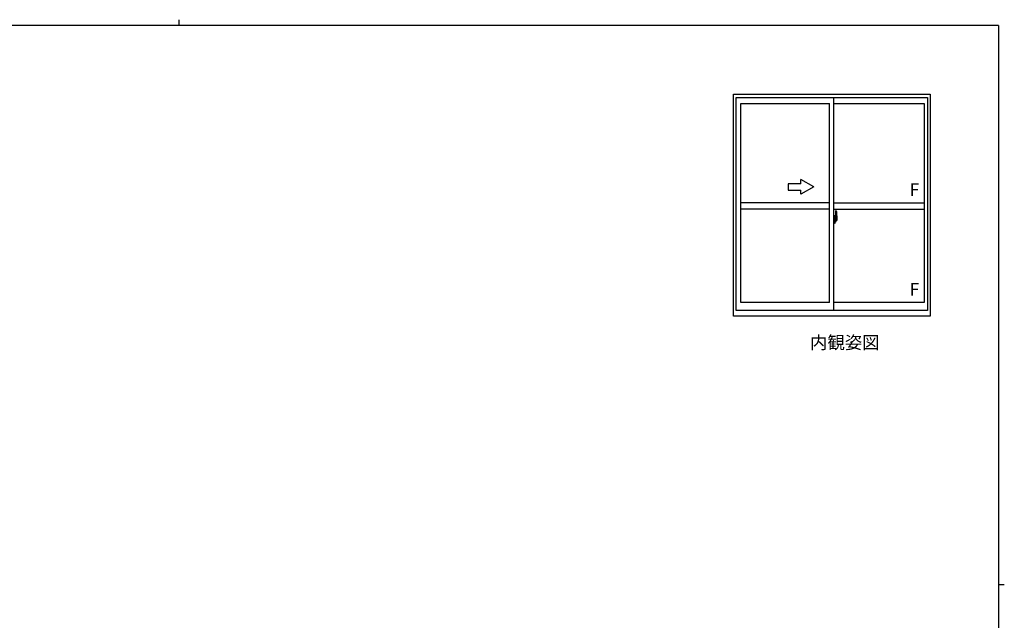
# Model space of a CAD drawing. Extents: x 0 to 793, y 0 to 564.
# Drawn here: x 313 to 776, y 282 to 564 of the extents above; entities that cross this region are included whole.
import ezdxf

# ---------------------------------------------------------------- set-up
doc = ezdxf.new("R2010")
doc.units = 0
doc.linetypes.add('YCENTER_1', pattern=[13, 10, -1, 1, -1])
doc.layers.add('USER1', color=3, linetype='CONTINUOUS')
doc.layers.add('YKK_ZWAK', color=7, linetype='CONTINUOUS')
doc.layers.add('YKK_A1', color=4, linetype='CONTINUOUS', lineweight=30)
doc.styles.get("Standard").update_dxf_attribs({"font": 'ROMANS.SHX', "bigfont": 'EXTFONT.SHX'})

# ---------------------------------------------------------------- blocks, each defined once
blk = doc.blocks.new('A201')
at = {"layer": 'YKK_ZWAK', "color": 254, "linetype": 'Continuous'}
for p, q in [((571, 410), (21, 410)), ((571, 410), (571, 35)), ((571, 222.5), (573, 222.5))]:
    blk.add_line(p, q, dxfattribs=at)
at = {"layer": 'YKK_ZWAK', "color": 8, "linetype": 'Continuous'}
blk.add_line((296.01, 412), (296.01, 410), dxfattribs=at)

msp = doc.modelspace()

# ---------------------------------------------------------------- linework, layer by layer
at = {"layer": 'YKK_A1'}
for p, q in [((648.3, 424.93), (648.3, 529.18)), ((648.3, 529.18), (740.8, 529.18)), ((649.55, 427.68), (649.55, 527.68)), ((649.55, 527.68), (739.55, 527.68)), ((695.55, 427.68), (695.55, 527.68)), ((739.55, 527.68), (739.55, 427.68)), ((740.8, 529.18), (740.8, 424.93)), ((651.8, 431.38), (651.8, 524.83)), ((651.8, 524.83), (693.55, 524.83)), ((693.55, 431.38), (693.55, 524.83)), ((695.55, 524.83), (738, 524.83)), ((738, 524.83), (738, 431.38)), ((693.55, 478.18), (651.8, 478.18)), ((695.55, 478.18), (738, 478.18)), ((693.55, 475.18), (651.8, 475.18)), ((695.55, 475.18), (738, 475.18)), ((695.98, 472.09), (695.55, 472.11)), ((695.55, 472.11), (695.55, 468.61)), ((695.98, 472.09), (695.98, 471.11)), ((695.98, 472.06), (695.98, 471.11)), ((696, 472.06), (695.98, 472.06)), ((696, 472.09), (696, 471.13)), ((696, 472.09), (696.08, 472.09)), ((696.13, 472.04), (696.13, 471.13)), ((696.25, 474.33), (696.25, 471.07)), ((696.71, 474.34), (696.28, 474.36)), ((696.95, 472.09), (696.95, 469.87)), ((695.55, 470.5), (695.57, 470.5)), ((695.55, 470.17), (695.57, 470.17)), ((695.98, 468.62), (695.55, 468.61)), ((695.57, 470.72), (695.57, 469.65)), ((695.57, 470.72), (695.57, 470.71)), ((695.58, 470.73), (696.04, 470.72)), ((696.04, 469.65), (695.58, 469.64)), ((695.6, 469.76), (695.6, 469.7)), ((695.63, 469.78), (695.98, 469.78)), ((695.98, 469.68), (695.63, 469.68)), ((695.69, 470.85), (695.69, 470.78)), ((695.71, 470.87), (695.87, 470.87)), ((695.87, 470.75), (695.71, 470.75)), ((695.9, 470.85), (695.9, 470.78)), ((695.98, 471.11), (696.1, 471.11)), ((695.98, 471.11), (696.1, 471.11)), ((695.98, 469.61), (695.98, 468.62)), ((695.98, 469.61), (696.1, 469.61)), ((695.98, 468.65), (695.98, 469.61)), ((695.98, 469.61), (696.1, 469.61)), ((696, 468.65), (695.98, 468.65)), ((696, 471.13), (696.13, 471.13)), ((696, 469.76), (696, 469.7)), ((696, 468.63), (696, 469.58)), ((696, 469.58), (696.13, 469.58)), ((696, 468.63), (696.08, 468.63)), ((696.07, 470.69), (696.07, 469.68)), ((696.08, 470.69), (696.09, 470.7)), ((696.08, 470.69), (696.08, 470.03)), ((696.08, 470.69), (696.08, 470.69)), ((696.08, 470.02), (696.08, 470.03)), ((696.09, 470.02), (696.08, 470.02)), ((696.09, 470.7), (696.1, 470.7)), ((696.1, 470.01), (696.09, 470.02)), ((696.1, 471.11), (696.1, 471.13)), ((696.1, 470.7), (696.11, 470.71)), ((696.11, 470), (696.1, 470.01)), ((696.1, 469.61), (696.1, 469.58)), ((696.11, 470.71), (696.12, 470.74)), ((696.12, 469.99), (696.11, 470)), ((696.12, 470.74), (696.13, 470.77)), ((696.13, 469.96), (696.12, 469.99)), ((696.13, 470.77), (696.13, 471.08)), ((696.23, 470.93), (696.13, 470.93)), ((696.13, 469.95), (696.13, 469.96)), ((696.13, 469.64), (696.13, 469.95)), ((696.13, 469.78), (696.23, 469.79)), ((696.13, 468.68), (696.13, 469.58)), ((696.33, 470.56), (696.16, 470.56)), ((696.16, 470.56), (696.16, 470.36)), ((696.33, 470.36), (696.16, 470.36)), ((696.16, 470.36), (696.16, 470.33)), ((696.16, 470.33), (696.33, 470.33)), ((696.25, 471.11), (696.25, 470.56)), ((696.25, 471.07), (696.27, 471.07)), ((696.25, 470.56), (696.25, 470.91)), ((696.25, 470.62), (696.25, 470.85)), ((696.25, 470.66), (696.33, 470.66)), ((696.25, 469.81), (696.25, 470.33)), ((696.25, 470.33), (696.25, 469.53)), ((696.27, 471.07), (696.27, 470.78)), ((696.27, 470.78), (696.44, 470.78)), ((696.33, 471.12), (696.33, 470.78)), ((696.33, 470.95), (696.33, 471)), ((696.33, 470.78), (696.33, 470.56)), ((696.33, 470.78), (696.33, 470.56)), ((696.33, 470.33), (696.33, 469.53)), ((696.33, 470.33), (696.33, 470.33)), ((696.43, 470.33), (696.33, 470.33)), ((696.33, 470.26), (696.33, 470.33)), ((696.43, 470.26), (696.33, 470.26)), ((696.33, 470.21), (696.33, 470.26)), ((696.43, 470.21), (696.33, 470.21)), ((696.33, 470.02), (696.33, 470.21)), ((696.33, 470.19), (696.33, 469.92)), ((696.43, 470.02), (696.33, 470.02)), ((696.33, 469.96), (696.33, 470.02)), ((696.43, 469.96), (696.33, 469.96)), ((696.33, 469.96), (696.33, 469.83)), ((696.43, 469.96), (696.33, 469.96)), ((696.33, 469.96), (696.33, 469.96)), ((696.33, 469.92), (696.34, 469.92)), ((696.33, 469.83), (696.33, 469.82)), ((696.33, 469.82), (696.33, 469.76)), ((696.33, 469.75), (696.33, 469.74)), ((696.33, 469.74), (696.34, 469.74)), ((696.34, 469.74), (696.35, 469.73)), ((696.35, 469.73), (696.36, 469.72)), ((696.36, 471.23), (696.75, 471.23)), ((696.73, 471.15), (696.36, 471.15)), ((696.36, 469.72), (696.38, 469.72)), ((696.53, 469.5), (696.36, 469.5)), ((696.36, 469.42), (696.55, 469.42)), ((696.66, 469.72), (696.37, 469.72)), ((696.38, 469.72), (696.39, 469.73)), ((696.39, 469.73), (696.4, 469.73)), ((696.4, 469.73), (696.43, 469.74)), ((696.43, 470.33), (696.43, 470.53)), ((696.43, 470.45), (696.44, 470.45)), ((696.43, 470.33), (696.43, 470.33)), ((696.43, 470.26), (696.43, 470.33)), ((696.43, 470.21), (696.43, 470.26)), ((696.43, 470.02), (696.43, 470.21)), ((696.43, 469.96), (696.43, 470.02)), ((696.66, 469.96), (696.43, 469.96)), ((696.43, 469.96), (696.43, 469.96)), ((696.66, 469.87), (696.43, 469.87)), ((696.43, 469.74), (696.43, 469.74)), ((696.44, 470.78), (696.44, 469.96)), ((696.44, 469.99), (696.48, 469.99)), ((696.48, 469.99), (696.48, 469.96)), ((696.48, 469.99), (696.7, 469.99)), ((696.55, 469.47), (696.55, 469.42)), ((696.55, 469.42), (696.57, 469.45)), ((696.57, 469.45), (696.58, 469.47)), ((696.66, 469.87), (696.66, 469.96)), ((696.66, 469.92), (696.7, 469.92)), ((696.66, 469.74), (696.66, 469.87)), ((696.66, 469.72), (696.66, 469.74)), ((696.7, 469.99), (696.7, 469.82)), ((696.9, 469.82), (696.7, 469.82)), ((696.73, 470.17), (696.73, 471.15)), ((696.75, 470.17), (696.75, 471.23)), ((696.75, 470.16), (696.75, 470.17)), ((696.75, 470.12), (696.75, 470.16)), ((696.75, 470.13), (696.75, 470.16)), ((693.55, 431.38), (651.8, 431.38)), ((738, 431.38), (695.55, 431.38)), ((739.55, 427.68), (649.55, 427.68)), ((740.8, 424.93), (648.3, 424.93))]:
    msp.add_line(p, q, dxfattribs=at)
at = {"layer": 'YKK_A1', "linetype": 'Continuous'}
for p, q in [((680.05, 487.18), (674.05, 487.18)), ((674.05, 487.18), (674.05, 484.18)), ((686.05, 485.68), (680.05, 489.15)), ((680.05, 487.18), (680.05, 489.15)), ((674.05, 484.18), (680.05, 484.18)), ((686.05, 485.68), (680.05, 482.22)), ((680.05, 482.22), (680.05, 484.18))]:
    msp.add_line(p, q, dxfattribs=at)
at = {"layer": 'YKK_A1', "linetype": 'YCENTER_1'}
msp.add_line((697.12, 470.18), (695.39, 470.18), dxfattribs=at)
at = {"layer": 'YKK_A1'}
for centre, radius, start, end in [((696.08, 472.04), 0.05, 0, 90), ((696.28, 474.33), 0.025, 88, 180), ((696.71, 474.29), 0.05, 9.7935, 88), ((683.7, 472.05), 13.25, 0.1786, 9.7935), ((695.63, 469.76), 0.025, 90, 180), ((695.63, 469.7), 0.025, 180, 270), ((695.71, 470.85), 0.025, 90, 180), ((695.71, 470.78), 0.025, 180, 270), ((695.87, 470.85), 0.025, 0, 90), ((695.87, 470.78), 0.025, 270, 0), ((695.98, 469.76), 0.025, 0, 90), ((695.98, 469.7), 0.025, 270, 0), ((696.04, 470.69), 0.0254, 22.0975, 91.0079), ((696.04, 469.68), 0.0256, 269.3327, 337.5618), ((696.08, 468.68), 0.05, 270, 0), ((696.1, 471.08), 0.025, 0, 88), ((696.1, 469.64), 0.025, 272, 0), ((696.23, 470.91), 0.025, 0, 89), ((696.23, 469.81), 0.025, 271, 0), ((696.36, 471.11), 0.113, 90, 180), ((696.36, 469.53), 0.113, 180, 270), ((696.36, 471.12), 0.0375, 90, 180), ((696.42, 469.96), 0.095, 183.2594, 273.0877), ((696.36, 469.53), 0.0375, 180, 270), ((695.84, 470.05), 0.88, 321.1738, 347.947), ((696.53, 469.47), 0.025, 0, 90), ((695.8, 470.03), 0.933, 323.3671, 346.8425), ((695.44, 470.11), 1.31, 330.7688, 347.1486), ((695.84, 470.05), 0.88, 347.947, 350.0179), ((695.26, 470.13), 1.47, 350.6691, 1.5793), ((695.8, 470.03), 0.933, 346.8425, 351.3709), ((695.44, 470.11), 1.31, 347.1486, 0.4638), ((696.73, 471.18), 0.025, 270, 0), ((695.28, 470.16), 1.48, 349.1868, 0.0811), ((696.9, 469.87), 0.05, 272, 0)]:
    msp.add_arc(centre, radius, start, end, dxfattribs=at)
at = {"layer": 'YKK_A1', "extrusion": (0, 0, -1)}
for centre, major_axis, ratio, start_param, end_param in [((695.58, 470.72), (-0.0106, 0.011), 0.965668, -0.785388, 0.820294), ((695.58, 469.65), (0.0106, 0.011), 0.965668, 2.321299, 3.92698), ((696.04, 470.69), (0.0236, 0.0086), 0.995692, -0.002865, 0.348119), ((696.04, 469.68), (-0.0236, 0.0086), 0.995692, 2.793473, 3.144458), ((696.33, 470.53), (0.1, 0), 0.251336, -1.570796, 0), ((696.33, 470.33), (0.1, 0), 0.251336, -1.570796, 0), ((696.43, 469.76), (0.1, 0), 0.637322, 2.888912, 3.141593)]:
    msp.add_ellipse(centre, major_axis=major_axis, ratio=ratio, start_param=start_param, end_param=end_param, dxfattribs=at)

# ---------------------------------------------------------------- block references
at = {"layer": 'YKK_ZWAK', "xscale": 1.4, "yscale": 1.4, "zscale": 1.4}
msp.add_blockref('A201', (-26.6, -12.6), dxfattribs=at)

# ---------------------------------------------------------------- texts
at = {"layer": 'USER1'}
msp.add_text('内観姿図', height=6, dxfattribs=at).set_placement((684.29, 409.59))
at = {"layer": 'YKK_A1'}
for p in [(731.11, 481.33), (731.11, 434.53)]:
    msp.add_text('F', height=6, dxfattribs=at).set_placement(p)

doc.saveas('drawing.dxf')
